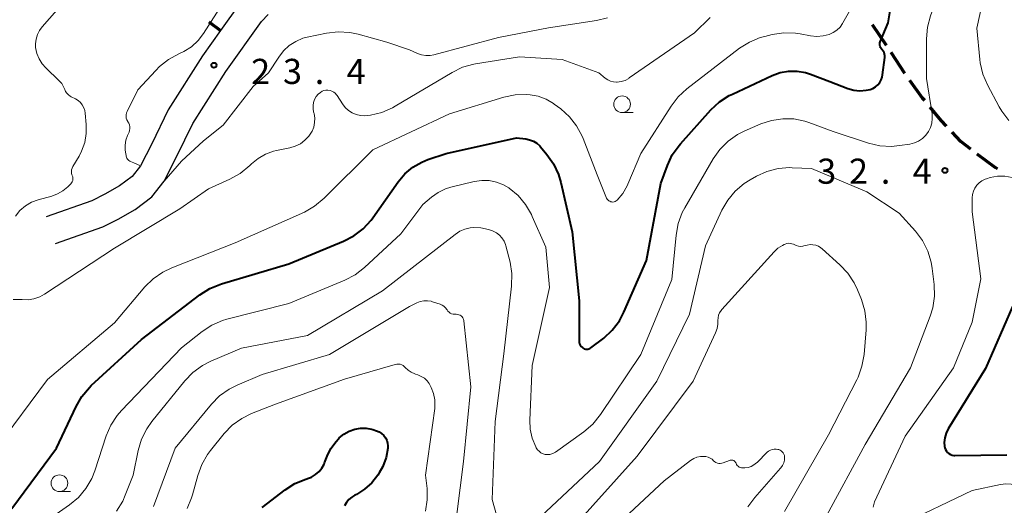
# Model space of a CAD drawing. Units: metres. Extents: x -76000 to -74000, y 33000 to 34500.
# Drawn here: x -74579 to -74432, y 33494 to 33567 of the extents above; entities that cross this region are included whole.
import ezdxf

# ---------------------------------------------------------------- set-up
doc = ezdxf.new("R2010")
doc.units = ezdxf.units.M
for name, color, linetype, lineweight in [('210100_道路縁(街区線)', 7, 'Continuous', 30), ('210300_徒歩道', 7, 'Continuous', 70), ('633100_広葉樹林', 7, 'Continuous', 13), ('710100_等高線(計曲線)', 7, 'Continuous', 40), ('710200_等高線(主曲線)', 7, 'Continuous', 13), ('731200_図化機測定による標高点', 7, 'Continuous', 40)]:
    doc.layers.add(name, color=color, linetype=linetype, lineweight=lineweight)
doc.styles.add('Style-WORKING', font='MS Gothic.ttf')

msp = doc.modelspace()

# ---------------------------------------------------------------- linework, layer by layer
at = {"layer": '210100_道路縁(街区線)', "linetype": 'Continuous', "lineweight": 30, "flags": 128}
for points in [[(-74546.32, 33569.35), (-74549.17, 33565.35), (-74551.86, 33561.58), (-74557, 33553.49), (-74559.45, 33548.45), (-74561.15, 33545.13), (-74562.39, 33543.56), (-74564.26, 33542.15), (-74566.44, 33540.9), (-74568.42, 33539.92), (-74575.2, 33537.53)], [(-74573.8, 33533.57), (-74566.78, 33536.05), (-74564.47, 33537.2), (-74561.94, 33538.64), (-74559.43, 33540.54), (-74557.61, 33542.84), (-74555.69, 33546.57), (-74553.32, 33551.44), (-74548.38, 33559.24), (-74543.06, 33566.69), (-74542.1, 33567.72)]]:
    msp.add_lwpolyline(points, dxfattribs=at)
at = {"layer": '210300_徒歩道', "linetype": 'Continuous', "lineweight": 70}
for p, q in [((-74550.911, 33566.654), (-74549.17, 33565.35)), ((-74449.805, 33563.081), (-74451.88, 33566.205)), ((-74447.039, 33558.916), (-74449.114, 33562.04))]:
    msp.add_line(p, q, dxfattribs=at)
at = {"layer": '210300_徒歩道', "linetype": 'Continuous', "lineweight": 70, "flags": 128}
for points in [[(-74444.091, 33554.88), (-74444.4, 33555.25), (-74446.325, 33557.891)], [(-74440.84, 33551.083), (-74441.61, 33551.9), (-74443.292, 33553.919)], [(-74437.225, 33547.648), (-74438.68, 33548.79), (-74439.983, 33550.173)], [(-74433.202, 33544.681), (-74433.55, 33544.9), (-74436.24, 33546.879)]]:
    msp.add_lwpolyline(points, dxfattribs=at)
at = {"layer": '633100_広葉樹林', "linetype": 'Continuous', "lineweight": 13}
for p, q in [((-74489.26, 33553.08), (-74487.593, 33553.08)), ((-74573.24, 33496.53), (-74571.573, 33496.53))]:
    msp.add_line(p, q, dxfattribs=at)
for centre in [(-74489.26, 33554.33), (-74573.24, 33497.78)]:
    msp.add_circle(centre, 1.25, dxfattribs=at)
at = {"layer": '710100_等高線(計曲線)', "linetype": 'Continuous', "lineweight": 40, "flags": 128}
for points, elevation in [([(-74451.83, 33556.69), (-74451.44, 33556.92), (-74451.09, 33557.22), (-74450.81, 33557.57), (-74450.58, 33557.96), (-74450.43, 33558.39), (-74450.37, 33558.73), (-74450.06, 33561.32), (-74450.05, 33561.57), (-74450.09, 33561.81), (-74450.16, 33562.05), (-74450.28, 33562.26), (-74450.43, 33562.46), (-74450.49, 33562.51), (-74450.6, 33562.65), (-74450.7, 33562.8), (-74450.76, 33562.96), (-74450.8, 33563.14), (-74450.8, 33563.32), (-74450.78, 33563.49), (-74450.72, 33563.65), (-74449.54, 33566.46), (-74449.27, 33568.28)], 30), ([(-74529.27, 33534.69), (-74527.88, 33535.75), (-74526.71, 33537.04), (-74526.45, 33537.39), (-74522.67, 33542.77), (-74521.68, 33543.95), (-74520.5, 33544.94), (-74519.16, 33545.71), (-74518.24, 33546.08), (-74515.49, 33547), (-74505, 33549.31), (-74503.64, 33549.15), (-74503.06, 33549.03), (-74502.5, 33548.82), (-74501.99, 33548.51), (-74501.55, 33548.11), (-74501.41, 33547.96), (-74500.47, 33546.85), (-74499.47, 33545.42), (-74498.73, 33543.84), (-74498.38, 33542.65), (-74496.69, 33535.31), (-74495.65, 33525), (-74495.66, 33519.06), (-74495.65, 33518.82), (-74495.59, 33518.6), (-74495.49, 33518.39), (-74495.36, 33518.2), (-74495.19, 33518.03), (-74495.06, 33517.94), (-74494.91, 33517.85), (-74494.74, 33517.8), (-74494.57, 33517.77), (-74494.39, 33517.78), (-74494.22, 33517.81), (-74494.05, 33517.88), (-74493.9, 33517.97), (-74492, 33519.45), (-74490.72, 33520.63), (-74489.66, 33522.02), (-74488.98, 33523.32), (-74485.59, 33531), (-74483.48, 33542.52), (-74482.5, 33545.19), (-74481.76, 33546.77), (-74480.76, 33548.19), (-74480.55, 33548.43), (-74476.01, 33553.48), (-74474.74, 33554.67), (-74473.28, 33555.62), (-74472.8, 33555.86), (-74466.87, 33558.63), (-74465.67, 33559.07), (-74464.41, 33559.29), (-74463.13, 33559.29), (-74461.88, 33559.07), (-74461.16, 33558.84), (-74458.27, 33557.73), (-74455.56, 33556.69), (-74454.68, 33556.44), (-74453.76, 33556.34), (-74452.84, 33556.41), (-74452.25, 33556.53), (-74451.83, 33556.69)], 30), ([(-74580.34, 33494.03), (-74573.65, 33503), (-74570.76, 33509.21), (-74569.89, 33510.72), (-74568.77, 33512.06), (-74568.48, 33512.34), (-74561, 33519.25), (-74552.27, 33525.89), (-74550.8, 33526.82), (-74549.06, 33527.52), (-74539, 33530.51), (-74530.82, 33533.89), (-74529.27, 33534.69)], 30), ([(-74431, 33524.15), (-74435, 33514.91), (-74440.57, 33505.88), (-74440.89, 33505.25), (-74441.09, 33504.57), (-74441.17, 33503.87), (-74441.15, 33503.31), (-74441.1, 33503.05), (-74441, 33502.8), (-74440.86, 33502.57), (-74440.68, 33502.37), (-74440.48, 33502.2), (-74440.24, 33502.07), (-74439.99, 33501.98), (-74439.72, 33501.94), (-74439.61, 33501.94), (-74431.85, 33502)], 30), ([(-74543, 33494.17), (-74539.56, 33496.79), (-74538.09, 33497.72), (-74536.48, 33498.38), (-74536.3, 33498.44), (-74536.22, 33498.46), (-74535.59, 33498.7), (-74535, 33499.06), (-74534.49, 33499.51), (-74534.06, 33500.04), (-74533.74, 33500.64), (-74533.66, 33500.81), (-74533.28, 33501.81), (-74532.71, 33502.97), (-74531.95, 33504.02), (-74531.6, 33504.4), (-74531.46, 33504.54), (-74530.78, 33505.11), (-74530.01, 33505.55), (-74529.13, 33505.87), (-74528.31, 33506.01), (-74527.47, 33506), (-74526.65, 33505.84), (-74526.46, 33505.79), (-74525.91, 33505.61)], 40), ([(-74525.91, 33505.61), (-74525.51, 33505.44), (-74525.15, 33505.21), (-74524.84, 33504.91), (-74524.58, 33504.57), (-74524.38, 33504.19), (-74524.26, 33503.78), (-74524.2, 33503.35), (-74524.21, 33503.04), (-74524.22, 33503), (-74524.47, 33501.6), (-74524.96, 33500.27), (-74525.5, 33499.32), (-74525.72, 33498.96), (-74526.61, 33497.83), (-74527.68, 33496.87), (-74528.89, 33496.11), (-74529.12, 33496), (-74529.6, 33495.72), (-74530.03, 33495.35), (-74530.39, 33494.92), (-74530.67, 33494.43)], 40)]:
    msp.add_lwpolyline(points, dxfattribs=dict(at, elevation=elevation))
at = {"layer": '710200_等高線(主曲線)', "linetype": 'Continuous', "lineweight": 13, "flags": 128}
for points, elevation in [([(-74458.36, 33564.76), (-74457.75, 33565.03), (-74457.21, 33565.4), (-74456.73, 33565.86), (-74456.34, 33566.39), (-74456.29, 33566.48), (-74450.35, 33577), (-74443.25, 33587), (-74441.47, 33592.53), (-74440.36, 33597.64), (-74437.72, 33603), (-74436.52, 33607.48), (-74436.52, 33611.19), (-74436.41, 33612.41)], 28), ([(-74443.53, 33550.25), (-74443.23, 33550.87), (-74443.03, 33551.53), (-74442.96, 33552.21), (-74443, 33552.9), (-74443.82, 33558.18), (-74443.84, 33564.09), (-74443.69, 33565.83), (-74443.24, 33567.51), (-74443.03, 33568.05), (-74441.77, 33571), (-74436.57, 33577.62), (-74435.62, 33579.08), (-74434.94, 33580.68), (-74434.58, 33582.14), (-74433.09, 33591), (-74429.93, 33598.07)], 32), ([(-74435.42, 33558.82), (-74435.82, 33560.51), (-74435.88, 33561.02), (-74436.32, 33565.68), (-74435.4, 33569.78), (-74434.87, 33571.44), (-74433.99, 33573.09), (-74433.29, 33574.16), (-74432.46, 33575.69), (-74431.91, 33577.34)], 34), ([(-74547.85, 33571), (-74551.72, 33564.9), (-74552.53, 33563.83), (-74553.52, 33562.92), (-74554.65, 33562.2), (-74555.2, 33561.94), (-74555.4, 33561.85), (-74556.94, 33561.03), (-74558.31, 33559.96), (-74558.86, 33559.39)], 24), ([(-74573.62, 33568.39), (-74575.81, 33565.91), (-74576.22, 33565.35), (-74576.53, 33564.73), (-74576.73, 33564.06), (-74576.81, 33563.37), (-74576.79, 33562.78), (-74576.61, 33561.93)], 26), ([(-74548.81, 33551.19), (-74544.31, 33557), (-74542.02, 33559), (-74540.51, 33561.38), (-74539.8, 33562.31), (-74538.95, 33563.09), (-74537.97, 33563.72), (-74536.9, 33564.17), (-74536.24, 33564.34), (-74533.37, 33564.94), (-74531.64, 33565.14), (-74529.9, 33565.05), (-74528.67, 33564.79), (-74524.39, 33563.61), (-74521, 33562.47), (-74519.8, 33561.93), (-74519.19, 33561.72), (-74518.56, 33561.62), (-74517.91, 33561.63), (-74517.34, 33561.73), (-74507.71, 33564.29), (-74500.25, 33565.75), (-74493.1, 33566.83), (-74491.41, 33567.24)], 24), ([(-74528.95, 33552.8), (-74528.31, 33552.65), (-74527.65, 33552.62), (-74527.26, 33552.66), (-74526.83, 33552.72), (-74525.13, 33553.11), (-74523.53, 33553.8), (-74523.11, 33554.03), (-74514.64, 33559.09), (-74513.07, 33559.85), (-74511.39, 33560.32), (-74511.12, 33560.37), (-74504.57, 33561.43), (-74498.19, 33561), (-74492.72, 33559), (-74491.77, 33558.22), (-74491.4, 33557.96), (-74490.99, 33557.78), (-74490.56, 33557.66), (-74490.11, 33557.63), (-74490, 33557.63), (-74489.39, 33557.72), (-74488.81, 33557.9), (-74488.27, 33558.19), (-74488.18, 33558.25), (-74478.46, 33565), (-74476.09, 33567.26)], 26), ([(-74582.67, 33503), (-74575, 33513.26), (-74565, 33521.73), (-74560.47, 33527.07), (-74559.23, 33528.3), (-74557.79, 33529.29), (-74556.48, 33529.92), (-74547, 33533.63), (-74536.68, 33538.25), (-74535.16, 33539.1), (-74533.7, 33540.3), (-74526.46, 33547.54), (-74515, 33552.9), (-74506.92, 33555.38), (-74505.21, 33555.74), (-74503.47, 33555.8), (-74503, 33555.76), (-74501.76, 33555.53), (-74500.59, 33555.09), (-74499.51, 33554.45), (-74499.39, 33554.36), (-74498.41, 33553.63), (-74497.11, 33552.46), (-74496.04, 33551.09), (-74495.21, 33549.56), (-74495.07, 33549.2), (-74493, 33543.8), (-74491.56, 33540.34), (-74491.48, 33540.19), (-74491.38, 33540.06), (-74491.25, 33539.94), (-74491.11, 33539.85), (-74490.95, 33539.79), (-74490.79, 33539.75), (-74490.62, 33539.74), (-74490.45, 33539.77), (-74490.29, 33539.82), (-74490.14, 33539.9), (-74490, 33540), (-74489.97, 33540.03), (-74489.14, 33541.02), (-74488.5, 33542.14), (-74488.38, 33542.39), (-74486.44, 33547), (-74481.95, 33554.07), (-74480.89, 33555.46), (-74479.59, 33556.65), (-74471.71, 33562.68), (-74470.24, 33563.62), (-74468.63, 33564.28), (-74467.97, 33564.46), (-74466.84, 33564.74), (-74465.12, 33564.99), (-74463.37, 33564.95), (-74462.67, 33564.84), (-74461.12, 33564.55), (-74460.18, 33564.46), (-74459.24, 33564.53), (-74458.36, 33564.76)], 28), ([(-74576.61, 33561.93), (-74576.28, 33561.12), (-74575.82, 33560.37), (-74575.27, 33559.76), (-74573.27, 33557.84), (-74572.9, 33557.42), (-74572.61, 33556.94), (-74572.45, 33556.55), (-74572.32, 33556.25), (-74572.13, 33555.97), (-74571.9, 33555.73), (-74571.63, 33555.53), (-74571.49, 33555.45), (-74570.86, 33555.14), (-74570.46, 33554.9), (-74570.11, 33554.59), (-74569.82, 33554.23), (-74569.6, 33553.82), (-74569.45, 33553.38), (-74569.39, 33552.99), (-74569.23, 33551.32), (-74569.23, 33549.95), (-74569.46, 33548.6), (-74569.92, 33547.31), (-74570.31, 33546.57), (-74571.24, 33545.02), (-74571.35, 33544.79), (-74571.42, 33544.55), (-74571.44, 33544.31), (-74571.43, 33544.06), (-74571.37, 33543.81), (-74571.31, 33543.69), (-74571.25, 33543.51), (-74571.22, 33543.32), (-74571.22, 33543.13), (-74571.25, 33542.95), (-74571.32, 33542.77), (-74571.41, 33542.61), (-74571.53, 33542.47), (-74572, 33542), (-74572.71, 33541.4), (-74573.52, 33540.94), (-74574.36, 33540.63), (-74576.39, 33540.07), (-74577.39, 33539.7), (-74578.31, 33539.16), (-74579.13, 33538.47), (-74579.81, 33537.65)], 26), ([(-74558.86, 33559.39), (-74561.54, 33556.46), (-74563.13, 33553.27), (-74563.23, 33553.03), (-74563.28, 33552.77), (-74563.29, 33552.51), (-74563.25, 33552.25), (-74563.16, 33552), (-74563.04, 33551.77), (-74563.01, 33551.73), (-74562.87, 33551.5), (-74562.78, 33551.24), (-74562.73, 33550.96), (-74562.73, 33550.69), (-74562.77, 33550.41), (-74562.85, 33550.18), (-74563.08, 33549.67), (-74563.32, 33548.96), (-74563.43, 33548.22), (-74563.42, 33547.47), (-74563.32, 33546.92), (-74563.2, 33546.41), (-74563.15, 33546.27), (-74563.08, 33546.14), (-74562.99, 33546.03), (-74562.88, 33545.93), (-74562.75, 33545.86), (-74562.62, 33545.8), (-74562.12, 33545.58), (-74561.15, 33545.13)], 24), ([(-74431.54, 33551.92), (-74432.6, 33553.31), (-74432.96, 33553.93), (-74434.73, 33557.22), (-74435.42, 33558.82)], 34), ([(-74580.16, 33525.18), (-74579.06, 33525.21), (-74578.81, 33525.19), (-74577.92, 33525.17), (-74577.03, 33525.32), (-74576.18, 33525.61), (-74575.47, 33526), (-74565, 33532.84), (-74555.28, 33538.72), (-74551, 33541.7), (-74547.78, 33543.15), (-74546.25, 33544), (-74544.8, 33545.2), (-74544.55, 33545.45), (-74543.58, 33546.26), (-74542.49, 33546.9), (-74541.3, 33547.33), (-74540.85, 33547.43), (-74538.84, 33547.84), (-74538.03, 33548.08), (-74537.27, 33548.45), (-74536.59, 33548.95), (-74536, 33549.57), (-74535.89, 33549.72), (-74535.53, 33550.3), (-74535.28, 33550.93), (-74535.15, 33551.6), (-74535.13, 33552.27), (-74535.23, 33552.95), (-74535.26, 33553.04), (-74535.3, 33553.2), (-74535.38, 33553.67), (-74535.38, 33554.15), (-74535.3, 33554.61), (-74535.14, 33555.06), (-74534.9, 33555.48), (-74534.6, 33555.84), (-74534.28, 33556.11), (-74534.03, 33556.27), (-74533.75, 33556.38), (-74533.45, 33556.44), (-74533.15, 33556.44), (-74532.85, 33556.4), (-74532.56, 33556.3), (-74532.3, 33556.16), (-74532.06, 33555.97), (-74531.86, 33555.74), (-74531.79, 33555.64), (-74531, 33554.38), (-74530.6, 33553.86), (-74530.11, 33553.41), (-74529.56, 33553.05), (-74528.95, 33552.8)], 26), ([(-74519, 33539.36), (-74517.72, 33540.46), (-74516.73, 33541.17), (-74515.62, 33541.7), (-74514.8, 33541.96), (-74511.31, 33542.8), (-74510.21, 33542.97), (-74509.09, 33542.94), (-74508, 33542.72), (-74506.96, 33542.32), (-74506.16, 33541.84), (-74506.13, 33541.82), (-74504.79, 33540.71), (-74503.66, 33539.38), (-74502.78, 33537.87), (-74502.66, 33537.6), (-74500.66, 33533), (-74500.07, 33527), (-74502.67, 33515.33), (-74503.03, 33507.21), (-74502.97, 33505.83), (-74502.67, 33504.49), (-74502.15, 33503.23), (-74502.06, 33503.07), (-74501.87, 33502.78), (-74501.64, 33502.54), (-74501.36, 33502.33), (-74501.05, 33502.18), (-74500.73, 33502.09), (-74500.39, 33502.05), (-74500.05, 33502.07), (-74499.72, 33502.15), (-74499.4, 33502.29), (-74499.21, 33502.42), (-74494.95, 33505.46), (-74493.63, 33506.6), (-74492.47, 33508.02), (-74486.44, 33517), (-74481.83, 33528.17), (-74481.21, 33534.81), (-74480.89, 33536.53), (-74480.28, 33538.16), (-74479.9, 33538.9), (-74475.68, 33546.17), (-74474.67, 33547.59), (-74473.44, 33548.82), (-74472.01, 33549.82), (-74471.03, 33550.31), (-74468.55, 33551.39), (-74466.96, 33551.93), (-74465.29, 33552.18), (-74463.61, 33552.14), (-74461.96, 33551.81), (-74461.36, 33551.61), (-74457.73, 33550.27), (-74452.48, 33548.55), (-74450.78, 33548.15), (-74449.04, 33548.05), (-74447.83, 33548.16), (-74446.3, 33548.4), (-74445.63, 33548.56), (-74445, 33548.84), (-74444.43, 33549.22), (-74443.94, 33549.7), (-74443.53, 33550.25)], 32), ([(-74557.61, 33542.84), (-74555.01, 33545.84), (-74551.73, 33548.86), (-74548.81, 33551.19)], 24), ([(-74503, 33491.33), (-74492.61, 33501), (-74484.05, 33513), (-74479.22, 33523), (-74476.8, 33533.2), (-74474.36, 33538.52), (-74473.49, 33540.03), (-74472.38, 33541.38), (-74471.05, 33542.51), (-74470.16, 33543.07), (-74469.22, 33543.6), (-74467.64, 33544.31), (-74465.96, 33544.74), (-74464.23, 33544.87), (-74463.86, 33544.86), (-74461, 33544.72), (-74452.75, 33541.25), (-74447.9, 33538.1), (-74445.45, 33535.37), (-74444.41, 33533.98), (-74443.62, 33532.42), (-74443.12, 33530.75), (-74442.97, 33529.84), (-74442.69, 33527.41), (-74442.64, 33525.67), (-74442.9, 33523.95), (-74443.27, 33522.73), (-74446.2, 33515), (-74453, 33503.56), (-74458.71, 33493)], 34), ([(-74431.04, 33543.42), (-74432.14, 33543.6), (-74433.25, 33543.59), (-74434.34, 33543.39), (-74434.89, 33543.21), (-74435.07, 33543.15), (-74435.54, 33542.92), (-74435.96, 33542.62), (-74436.32, 33542.25), (-74436.62, 33541.82), (-74436.83, 33541.35), (-74436.96, 33540.85), (-74437, 33540.36), (-74437, 33538.3), (-74435.7, 33528.3), (-74437, 33521.8), (-74439.77, 33515), (-74447, 33504.8), (-74451.56, 33494.98), (-74451.69, 33494.61), (-74451.76, 33494.22)], 32), ([(-74575.04, 33492.22), (-74571.73, 33494.53), (-74570.4, 33495.65), (-74569.27, 33496.98), (-74568.4, 33498.49), (-74567.96, 33499.61), (-74566.24, 33504.84), (-74565.55, 33506.45), (-74564.6, 33507.9), (-74563.96, 33508.64), (-74555, 33517.99), (-74551.94, 33520.4), (-74550.49, 33521.36), (-74548.89, 33522.05), (-74548.23, 33522.25), (-74539, 33524.62), (-74530.65, 33528.09), (-74529.1, 33528.9), (-74527.69, 33529.99), (-74522.29, 33535), (-74519, 33539.36)], 32), ([(-74564.71, 33493.62), (-74563.79, 33495.1), (-74563.4, 33495.99), (-74562.23, 33499), (-74561.49, 33502.67), (-74560.99, 33504.34), (-74560.21, 33505.9), (-74559.46, 33506.97), (-74554.52, 33513.07), (-74553.31, 33514.32), (-74551.9, 33515.35), (-74550.66, 33515.97), (-74546.07, 33517.93), (-74536.19, 33519.81), (-74525, 33526.47), (-74514.18, 33534.91), (-74513.49, 33535.37), (-74512.72, 33535.69), (-74511.91, 33535.88), (-74511.5, 33535.92), (-74510.33, 33535.88), (-74509.19, 33535.63), (-74508.62, 33535.43), (-74508.5, 33535.38), (-74508, 33535.13), (-74507.56, 33534.79), (-74507.18, 33534.38), (-74506.87, 33533.91), (-74506.65, 33533.39), (-74506.6, 33533.2), (-74505.98, 33530.79), (-74505.7, 33529.07), (-74505.74, 33527.17), (-74506.91, 33517.09), (-74508.19, 33507), (-74508.65, 33495.35), (-74507.49, 33491.27)], 34), ([(-74496.72, 33491), (-74487, 33501.8), (-74478.66, 33513), (-74475.31, 33520.23), (-74475.08, 33520.86), (-74474.96, 33521.53), (-74474.95, 33522.05), (-74474.94, 33522.45), (-74474.85, 33522.84), (-74474.7, 33523.21), (-74474.49, 33523.55), (-74474.36, 33523.71), (-74466.56, 33532.31), (-74465.99, 33532.84), (-74465.33, 33533.26), (-74465.08, 33533.38), (-74464.94, 33533.45), (-74464.69, 33533.53), (-74464.43, 33533.58), (-74464.16, 33533.57), (-74463.9, 33533.52), (-74463.65, 33533.43), (-74463.56, 33533.38), (-74463.26, 33533.24), (-74462.93, 33533.16), (-74462.59, 33533.13), (-74462.26, 33533.16), (-74462.14, 33533.19), (-74461.63, 33533.31), (-74461.21, 33533.38), (-74460.78, 33533.37), (-74460.36, 33533.29), (-74459.96, 33533.14), (-74459.6, 33532.92), (-74459.41, 33532.76), (-74456.75, 33530.39), (-74455.56, 33529.12), (-74454.6, 33527.67), (-74454.13, 33526.65), (-74453.54, 33525.19), (-74453.03, 33523.52), (-74452.82, 33521.79), (-74452.85, 33520.65), (-74453.15, 33516.99), (-74453.45, 33515.27), (-74454.03, 33513.63)], 36), ([(-74559.2, 33494.29), (-74555.95, 33503), (-74550.56, 33509.56), (-74549.34, 33510.81), (-74547.92, 33511.82), (-74546.73, 33512.42), (-74543, 33514), (-74532.92, 33517), (-74521, 33524.16), (-74519.87, 33524.71), (-74519.37, 33524.9), (-74518.84, 33525.01), (-74518.3, 33525.02), (-74517.77, 33524.93), (-74517.54, 33524.87), (-74516.43, 33524.5), (-74516.12, 33524.37), (-74515.84, 33524.18), (-74515.6, 33523.95), (-74515.39, 33523.68), (-74515.37, 33523.63), (-74515.24, 33523.45), (-74515.08, 33523.3), (-74514.9, 33523.17), (-74514.7, 33523.08), (-74514.49, 33523.02), (-74514.27, 33523), (-74514, 33523), (-74513.81, 33522.98), (-74513.62, 33522.93), (-74513.44, 33522.85), (-74513.28, 33522.74), (-74513.15, 33522.6), (-74513.04, 33522.44), (-74512.95, 33522.27), (-74512.9, 33522.08), (-74512.89, 33522.01), (-74511.84, 33512.16), (-74512.95, 33501), (-74514.37, 33489.63)], 36), ([(-74554.17, 33493.99), (-74553.5, 33495.6), (-74553.37, 33496.03), (-74552.59, 33498.95), (-74551.99, 33500.59), (-74551.12, 33502.09), (-74550.7, 33502.65), (-74548.64, 33505.18), (-74547.43, 33506.43), (-74546.02, 33507.46), (-74544.57, 33508.17), (-74541, 33509.59), (-74530.7, 33513.3), (-74523.13, 33515.51), (-74522.88, 33515.56), (-74522.62, 33515.57), (-74522.37, 33515.53), (-74522.13, 33515.45), (-74521.91, 33515.33), (-74521.71, 33515.17), (-74521.61, 33515.06)], 38), ([(-74521.61, 33515.06), (-74521.2, 33514.66), (-74520.73, 33514.33), (-74520.21, 33514.1), (-74520.1, 33514.06), (-74519.73, 33513.94), (-74519.23, 33513.73), (-74518.77, 33513.44), (-74518.37, 33513.07), (-74518.04, 33512.64), (-74517.88, 33512.34), (-74517.73, 33512.05), (-74517.39, 33511.16), (-74517.21, 33510.23), (-74517.19, 33509.28), (-74517.22, 33508.91), (-74518.58, 33499), (-74518.36, 33497), (-74518.33, 33495.29), (-74518.59, 33493.59)], 38), ([(-74454.03, 33513.63), (-74454.23, 33513.23), (-74458.46, 33505), (-74465, 33493.57)], 36), ([(-74475.25, 33500.87), (-74475.04, 33500.78), (-74474.83, 33500.73), (-74474.61, 33500.72), (-74474.39, 33500.75), (-74474.17, 33500.81), (-74473.24, 33501.19), (-74473.11, 33501.23), (-74472.98, 33501.24), (-74472.85, 33501.23), (-74472.72, 33501.21), (-74472.6, 33501.15), (-74472.49, 33501.08), (-74472.39, 33500.99), (-74472.31, 33500.89), (-74472.25, 33500.77), (-74472.17, 33500.59), (-74472.06, 33500.43), (-74471.93, 33500.31), (-74471.77, 33500.2), (-74471.61, 33500.12), (-74471.43, 33500.08), (-74471.24, 33500.06), (-74471.2, 33500.07), (-74470.92, 33500.08), (-74470.44, 33500.15), (-74469.99, 33500.29), (-74469.57, 33500.52), (-74469.19, 33500.81), (-74469.12, 33500.88), (-74467.61, 33502.39), (-74467.39, 33502.57), (-74467.13, 33502.72), (-74466.86, 33502.82), (-74466.57, 33502.87), (-74466.28, 33502.87), (-74465.99, 33502.82), (-74465.95, 33502.81), (-74465.87, 33502.79), (-74465.68, 33502.71), (-74465.5, 33502.6), (-74465.34, 33502.46), (-74465.2, 33502.3), (-74465.1, 33502.12), (-74465.03, 33501.92), (-74465, 33501.71), (-74465, 33501.63), (-74465.04, 33501.21), (-74465.14, 33500.8), (-74465.32, 33500.42), (-74465.56, 33500.08), (-74465.6, 33500.04), (-74469.45, 33495.66), (-74470.48, 33494.26)], 38), ([(-74493.34, 33488.47), (-74483, 33498.16), (-74479.03, 33501.17), (-74478.57, 33501.45), (-74478.08, 33501.66), (-74477.55, 33501.77), (-74477.21, 33501.79), (-74477.09, 33501.79), (-74476.75, 33501.77), (-74476.41, 33501.68), (-74476.1, 33501.54), (-74475.82, 33501.35), (-74475.6, 33501.14), (-74475.43, 33500.99), (-74475.25, 33500.87)], 38), ([(-74447.81, 33491.51), (-74437, 33496.7), (-74432.77, 33497.6), (-74431.98, 33497.69), (-74431.18, 33497.65), (-74430.4, 33497.47), (-74429.67, 33497.16), (-74429.45, 33497.04), (-74429.32, 33496.96), (-74428.64, 33496.47), (-74428.06, 33495.86), (-74427.6, 33495.17), (-74427.31, 33494.55), (-74426.96, 33493.28)], 32)]:
    msp.add_lwpolyline(points, dxfattribs=dict(at, elevation=elevation))
at = {"layer": '731200_図化機測定による標高点', "linetype": 'Continuous', "lineweight": 40}
for centre in [(-74550.17, 33560.15, 23.43), (-74441.07, 33544.46, 32.41)]:
    msp.add_circle(centre, 0.375, dxfattribs=at)

# ---------------------------------------------------------------- texts
at = {"layer": '731200_図化機測定による標高点', "linetype": 'Continuous', "lineweight": 40, "style": 'Style-WORKING'}
for s, p in [('2', (-74544.62, 33557.36, -9.999)), ('3', (-74539.87, 33557.36, -9.999)), ('4', (-74530.37, 33557.36, -9.999)), ('.', (-74535.12, 33557.36, -9.999)), ('3', (-74460.14, 33542.47, -9.999)), ('2', (-74455.39, 33542.47, -9.999)), ('4', (-74445.89, 33542.47, -9.999)), ('.', (-74450.64, 33542.47, -9.999))]:
    msp.add_text(s, height=3.75, dxfattribs=at).set_placement(p)

doc.saveas('drawing.dxf')
